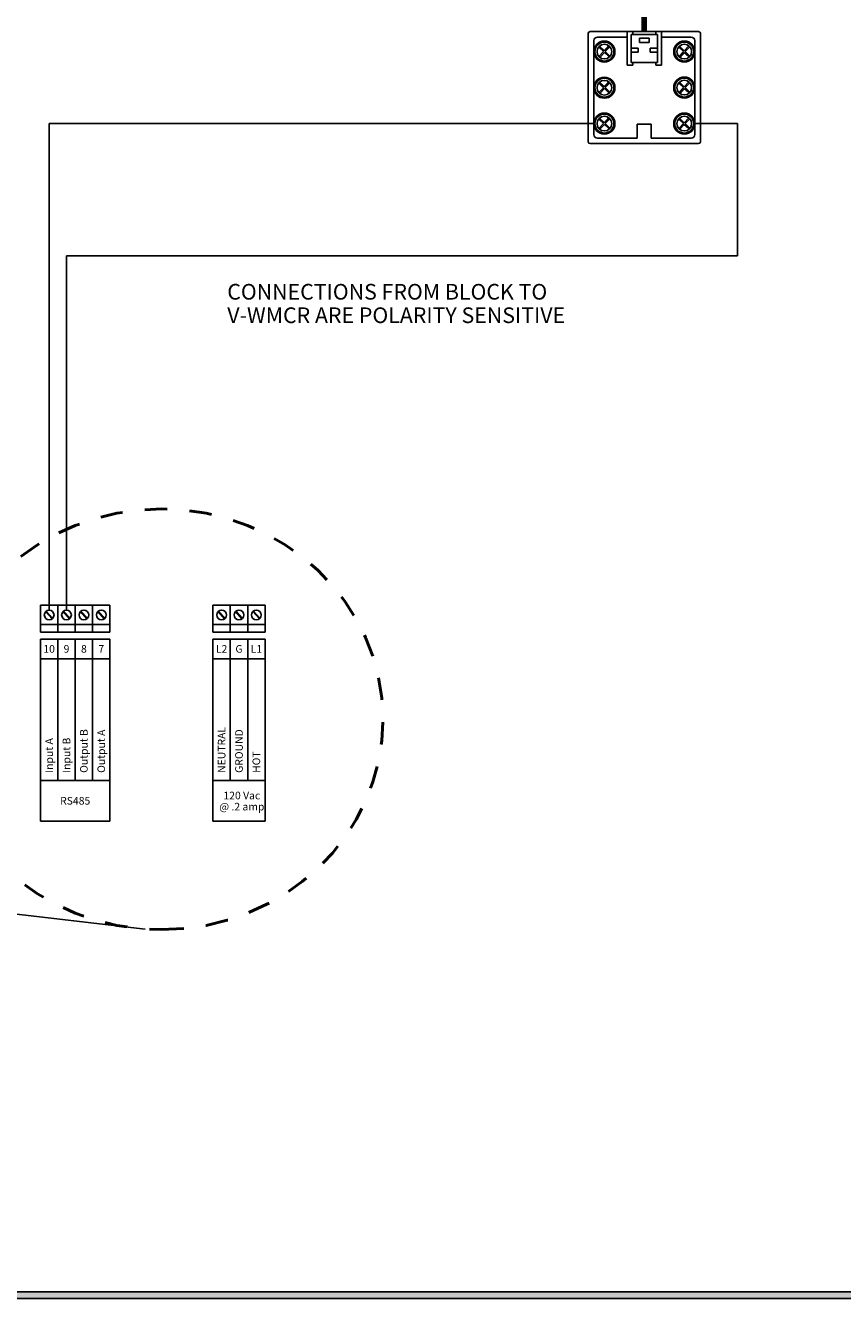
# Model space of a CAD drawing. Units: inches. Extents: x 0 to 23.2, y 0 to 8.6.
# Drawn here: x 3 to 6.7, y 0 to 5.7 of the extents above; entities that cross this region are included whole.
import ezdxf
from ezdxf.enums import TextEntityAlignment as Align

# ---------------------------------------------------------------- set-up
doc = ezdxf.new("R2010")
doc.units = ezdxf.units.IN
doc.header["$MEASUREMENT"] = 0
doc.linetypes.add('DASHED', pattern=[0.2, 0.1, -0.1])
doc.styles.add('style1', font='txt')

# ---------------------------------------------------------------- blocks, each defined once
blk = doc.blocks.new('WMCR Note')
at = {"style": 'style1'}
for s, p in [('CONNECTIONS FROM BLOCK TO', (-0.02696629156235986, 0.02694604135018608)), ('V-WMCR ARE POLARITY SENSITIVE', (-0.02696629156235986, -0.07775395864981416))]:
    blk.add_text(s, height=0.0698, dxfattribs=at).set_placement(p)

msp = doc.modelspace()

# ---------------------------------------------------------------- hatches: boundary and pattern name
h = msp.add_hatch(color=256)
h.paths.add_polyline_path([(11.06, 8.559999999999997), (11.06, -1.783295733304158e-15), (0, 0), (1.786765180256111e-15, 8.559999999999999)])
h.paths.add_polyline_path([(11.03, 8.529999999999998), (11.03, 0.02999999999999822), (0.03000000000000001, 0.03), (0.03000000000000178, 8.53)], flags=16)

# ---------------------------------------------------------------- linework, layer by layer
at = {"lineweight": 100}
msp.add_line((5.804024676872649, 6.492333974173318), (5.804024676872649, 5.652291163702381), dxfattribs=at)
for p, q in [((5.554024676872649, 5.160103663702381), (5.554024676872649, 5.644478663702381)), ((6.04621217687265, 5.652291163702381), (5.561837176872649, 5.652291163702381)), ((5.727230044484747, 5.627291163702382), (5.594649676872649, 5.627291163702382)), ((5.727230044484746, 5.652291163702381), (5.727230044484747, 5.502291163702382)), ((5.753155926872648, 5.652291163702381), (5.727230044484746, 5.652291163702381)), ((5.745980044484747, 5.639791163702382), (5.745980044484747, 5.514791163702382)), ((5.753155926872649, 5.639791163702382), (5.745980044484747, 5.639791163702382)), ((5.862069309260551, 5.639791163702382), (5.745980044484747, 5.639791163702382)), ((5.753155926872649, 5.639791163702382), (5.753155926872648, 5.652291163702381)), ((5.880819309260551, 5.652291163702381), (5.854893426872649, 5.652291163702381)), ((5.854893426872649, 5.639791163702382), (5.854893426872649, 5.652291163702381)), ((5.862069309260551, 5.639791163702382), (5.854893426872649, 5.639791163702382)), ((5.862069309260551, 5.639791163702382), (5.862069309260551, 5.514791163702382)), ((5.880819309260551, 5.652291163702381), (5.880819309260551, 5.502291163702382)), ((6.013399676872649, 5.627291163702381), (5.880819309260551, 5.627291163702381)), ((6.054024676872649, 5.160103663702381), (6.05402467687265, 5.644478663702381)), ((5.579024676872649, 5.192916163702382), (5.579024676872649, 5.611666163702382)), ((5.622032854805419, 5.562728664230626), (5.60244398972304, 5.581108855408184)), ((5.625776583823002, 5.566718579347502), (5.606187718740623, 5.58509877052506)), ((5.646202623797252, 5.588487827412311), (5.625776583823002, 5.566718579347502)), ((5.650192538914128, 5.584744098394728), (5.629766498939879, 5.56297485032992)), ((5.777230044484747, 5.578541163702382), (5.745980044484747, 5.578541163702382)), ((5.777230044484747, 5.578541163702381), (5.777230044484747, 5.559791163702382)), ((5.826131809260552, 5.622291163702382), (5.781917544484746, 5.622291163702382)), ((5.781917544484746, 5.622291163702382), (5.781917544484746, 5.603541163702381)), ((5.826131809260551, 5.603541163702381), (5.781917544484746, 5.603541163702381)), ((5.826131809260552, 5.622291163702382), (5.826131809260551, 5.603541163702381)), ((5.862069309260551, 5.578541163702382), (5.830819309260551, 5.578541163702382)), ((5.830819309260551, 5.578541163702382), (5.830819309260551, 5.559791163702381)), ((5.978282854805419, 5.562728664230626), (5.958693989723041, 5.581108855408184)), ((5.982026583823003, 5.566718579347502), (5.962437718740623, 5.58509877052506)), ((6.002452623797251, 5.588487827412311), (5.982026583823003, 5.566718579347502)), ((6.006442538914128, 5.584744098394728), (5.986016498939879, 5.56297485032992)), ((6.029024676872648, 5.192916163702382), (6.029024676872649, 5.611666163702381)), ((5.622032854805419, 5.562728664230626), (5.601606814831171, 5.540959416165818)), ((5.626022769922296, 5.558984935213043), (5.605596729948047, 5.537215687148235)), ((5.645611635004674, 5.540604744035486), (5.626022769922296, 5.558984935213043)), ((5.649355364022258, 5.544594659152363), (5.629766498939879, 5.56297485032992)), ((5.777230044484747, 5.559791163702382), (5.745980044484747, 5.559791163702382)), ((5.753155926872648, 5.514791163702382), (5.745980044484747, 5.514791163702382)), ((5.862069309260551, 5.514791163702382), (5.745980044484747, 5.514791163702382)), ((5.753155926872649, 5.502291163702382), (5.753155926872649, 5.514791163702382)), ((5.862069309260551, 5.559791163702382), (5.830819309260551, 5.559791163702382)), ((5.854893426872649, 5.502291163702382), (5.854893426872649, 5.514791163702382)), ((5.862069309260551, 5.514791163702382), (5.854893426872649, 5.514791163702382)), ((5.978282854805419, 5.562728664230626), (5.957856814831171, 5.540959416165818)), ((5.982272769922297, 5.558984935213043), (5.961846729948047, 5.537215687148235)), ((6.001861635004675, 5.540604744035486), (5.982272769922297, 5.558984935213043)), ((6.005605364022258, 5.544594659152363), (5.986016498939879, 5.56297485032992)), ((5.753155926872648, 5.502291163702382), (5.727230044484747, 5.502291163702382)), ((5.880819309260551, 5.502291163702382), (5.854893426872649, 5.502291163702382)), ((5.622032854805419, 5.401755356272276), (5.601606814831171, 5.379986108207468)), ((5.622032854805419, 5.401755356272276), (5.60244398972304, 5.420135547449834)), ((5.626022769922296, 5.398011627254693), (5.605596729948047, 5.376242379189886)), ((5.625776583823002, 5.405745271389153), (5.606187718740623, 5.42412546256671)), ((5.646202623797252, 5.427514519453962), (5.625776583823002, 5.405745271389153)), ((5.645611635004674, 5.379631436077137), (5.626022769922296, 5.398011627254693)), ((5.650192538914128, 5.423770790436379), (5.629766498939879, 5.40200154237157)), ((5.649355364022258, 5.383621351194014), (5.629766498939879, 5.40200154237157)), ((5.978282854805419, 5.402168070652734), (5.957856814831171, 5.380398822587926)), ((5.978282854805419, 5.402168070652734), (5.958693989723041, 5.420548261830292)), ((5.982272769922297, 5.398424341635151), (5.961846729948047, 5.376655093570344)), ((5.982026583823003, 5.40615798576961), (5.962437718740623, 5.424538176947168)), ((6.002452623797251, 5.427927233834419), (5.982026583823003, 5.40615798576961)), ((6.001861635004675, 5.380044150457595), (5.982272769922297, 5.398424341635151)), ((6.006442538914128, 5.424183504816837), (5.986016498939879, 5.402414256752028)), ((6.005605364022258, 5.384034065574471), (5.986016498939879, 5.402414256752028)), ((5.579024676872649, 5.24173057012449), (3.149414682926292, 5.24173057012449)), ((3.149414682926292, 3.071306895889828), (3.149414682926292, 5.24173057012449)), ((5.622032854805419, 5.241607477074842), (5.601606814831171, 5.219838229010035)), ((5.622032854805419, 5.241607477074842), (5.60244398972304, 5.2599876682524)), ((5.626022769922296, 5.23786374805726), (5.605596729948047, 5.216094499992451)), ((5.625776583823002, 5.245597392191719), (5.606187718740623, 5.263977583369277)), ((5.646202623797252, 5.267366640256528), (5.625776583823002, 5.245597392191719)), ((5.645611635004674, 5.219483556879703), (5.626022769922296, 5.23786374805726)), ((5.650192538914128, 5.263622911238944), (5.629766498939879, 5.241853663174137)), ((5.649355364022258, 5.223473471996579), (5.629766498939879, 5.241853663174137)), ((5.83527467687265, 5.239791163702382), (5.77277467687265, 5.239791163702382)), ((5.77277467687265, 5.239791163702382), (5.77277467687265, 5.177291163702382)), ((5.83527467687265, 5.239791163702382), (5.83527467687265, 5.177291163702382)), ((5.978282854805419, 5.241607477074842), (5.957856814831171, 5.219838229010035)), ((5.978282854805419, 5.241607477074842), (5.958693989723041, 5.2599876682524)), ((5.982272769922297, 5.23786374805726), (5.961846729948047, 5.216094499992451)), ((5.982026583823003, 5.245597392191719), (5.962437718740623, 5.263977583369277)), ((6.002452623797251, 5.267366640256528), (5.982026583823003, 5.245597392191719)), ((6.001861635004675, 5.219483556879703), (5.982272769922297, 5.23786374805726)), ((6.006442538914128, 5.263622911238944), (5.986016498939879, 5.241853663174137)), ((6.005605364022258, 5.223473471996579), (5.986016498939879, 5.241853663174137)), ((6.029024676872649, 5.24173057012449), (6.22026551641068, 5.24173057012449)), ((6.22026551641068, 5.24173057012449), (6.220265516410681, 4.652394113725798)), ((5.77277467687265, 5.177291163702382), (5.594649676872649, 5.177291163702382)), ((6.013399676872649, 5.177291163702382), (5.83527467687265, 5.177291163702382)), ((6.046212176872649, 5.152291163702381), (5.561837176872649, 5.152291163702381)), ((6.220265516410681, 4.652394113725798), (3.226867064331898, 4.652394113725798)), ((3.226867064331898, 3.071306895889828), (3.226867064331898, 4.652394113725798)), ((3.110688492223488, 3.092648122831726), (3.110688492223488, 2.972345128328882)), ((3.110688492223488, 3.092648122831726), (3.420498017845915, 3.092648122831726)), ((3.188140873629095, 3.092648122831726), (3.188140873629095, 2.972345128328882)), ((3.265593255034702, 3.092648122831726), (3.265593255034702, 2.972345128328882)), ((3.343045636440301, 3.092648122831726), (3.343045636440301, 2.972345128328882)), ((3.420498017845915, 3.092648122831726), (3.420498017845915, 2.972345128328882)), ((3.880015094839763, 3.092648122831726), (4.112372239056569, 3.092648122831726)), ((3.880015094839756, 3.092648122831722), (3.880015094839756, 2.972345128328882)), ((3.880015094839756, 3.092648122831722), (4.112372239056569, 3.092648122831722)), ((3.957467476245363, 3.092648122831722), (3.957467476245363, 2.972345128328882)), ((4.034919857650962, 3.092648122831722), (4.034919857650962, 2.972345128328882)), ((4.112372239056569, 3.092648122831722), (4.112372239056569, 2.972345128328882)), ((3.13376519382944, 3.064625777380616), (3.162684359734456, 3.032507602548392)), ((3.136145006118134, 3.06676855749682), (3.165064172023143, 3.034650382664594)), ((3.211217575235047, 3.064625777380616), (3.240136741140063, 3.032507602548392)), ((3.213597387523734, 3.06676855749682), (3.24251655342875, 3.034650382664594)), ((3.288669956640653, 3.064625777380616), (3.317589122545662, 3.032507602548392)), ((3.291049768929341, 3.06676855749682), (3.31996893483435, 3.034650382664594)), ((3.366122338046253, 3.064625777380616), (3.395041503951276, 3.032507602548392)), ((3.368502150334947, 3.06676855749682), (3.397421316239956, 3.034650382664594)), ((3.903091796445707, 3.064625777380613), (3.932010962350724, 3.032507602548389)), ((3.905471608734395, 3.066768557496816), (3.934390774639411, 3.034650382664594)), ((3.980544177851314, 3.064625777380613), (4.00946334375633, 3.032507602548389)), ((3.982923990140002, 3.066768557496816), (4.011843156045018, 3.034650382664594)), ((4.057996559256921, 3.064625777380613), (4.08691572516193, 3.032507602548389)), ((4.060376371545601, 3.066768557496816), (4.089295537450617, 3.034650382664594)), ((3.110688492223488, 3.006628037213485), (3.420498017845915, 3.006628037213485)), ((3.110688492223488, 2.972345128328882), (3.420498017845915, 2.972345128328882)), ((3.880015094839756, 3.006628037213485), (4.112372239056569, 3.006628037213485)), ((3.880015094839756, 2.972345128328882), (4.112372239056569, 2.972345128328882)), ((3.110688492223488, 2.942213452443067), (3.420498017845915, 2.942213452443067)), ((3.110688492223488, 2.942213452443067), (3.110688492223488, 2.311728493470305)), ((3.188140873629095, 2.942213452443067), (3.188140873629095, 2.311728493470305)), ((3.265593255034702, 2.942213452443067), (3.265593255034702, 2.311728493470305)), ((3.343045636440308, 2.942213452443067), (3.343045636440308, 2.311728493470305)), ((3.420498017845915, 2.942213452443067), (3.420498017845915, 2.311728493470305)), ((3.880015094839756, 2.942213452443067), (4.112372239056576, 2.942213452443067)), ((3.880015094839756, 2.942213452443067), (3.880015094839756, 2.311728493470305)), ((3.957467476245363, 2.942213452443067), (3.957467476245363, 2.311728493470305)), ((4.034919857650969, 2.942213452443067), (4.034919857650969, 2.311728493470305)), ((4.112372239056576, 2.942213452443067), (4.112372239056576, 2.129359930918838)), ((3.110688492223488, 2.854280599809758), (3.420498017845915, 2.854280599809758)), ((3.880015094839756, 2.854280599809755), (4.112372239056576, 2.854280599809755)), ((3.110688492223488, 2.311728493470305), (3.420498017845915, 2.311728493470305)), ((3.110688492223488, 2.311728493470305), (3.110688492223488, 2.129359930918838)), ((3.420498017845915, 2.311728493470305), (3.420498017845915, 2.129359930918838)), ((3.880015094839756, 2.311728493470305), (4.112372239056576, 2.311728493470305)), ((3.880015094839756, 2.311728493470305), (3.880015094839756, 2.129359930918838)), ((3.110688492223488, 2.129359930918838), (3.420498017845915, 2.129359930918838)), ((3.880015094839756, 2.129359930918838), (4.112372239056576, 2.129359930918838)), ((1.285733806043105, 1.913161238476413), (3.577876929527719, 1.648184785803128)), ((0, 0), (11.06, -1.783295733304158e-15)), ((0.03000000000000001, 0.03), (11.03, 0.02999999999999822))]:
    msp.add_line(p, q)
for centre, radius in [((5.625899676872649, 5.562851757280273), 0.046875), ((5.625899676872649, 5.562851757280273), 0.0422611081675861), ((5.625899676872649, 5.562851757280273), 0.03270195323888125), ((5.982149676872649, 5.562851757280273), 0.046875), ((5.982149676872649, 5.562851757280273), 0.0422611081675861), ((5.982149676872649, 5.562851757280273), 0.03270195323888125), ((5.625899676872649, 5.401878449321924), 0.046875), ((5.625899676872649, 5.401878449321924), 0.0422611081675861), ((5.625899676872649, 5.401878449321924), 0.03270195323888125), ((5.982149676872649, 5.402291163702381), 0.046875), ((5.982149676872649, 5.402291163702381), 0.0422611081675861), ((5.982149676872649, 5.402291163702381), 0.03270195323888125), ((5.625899676872649, 5.24173057012449), 0.046875), ((5.625899676872649, 5.24173057012449), 0.0422611081675861), ((5.982149676872649, 5.24173057012449), 0.046875), ((5.982149676872649, 5.24173057012449), 0.0422611081675861), ((5.625899676872649, 5.24173057012449), 0.03270195323888125), ((5.982149676872649, 5.24173057012449), 0.03270195323888125), ((3.149414682926292, 3.049638080022604), 0.02166881586722536), ((3.226867064331898, 3.049638080022604), 0.02166881586722536), ((3.304319445737505, 3.049638080022604), 0.02166881586722536), ((3.381771827143112, 3.049638080022604), 0.02166881586722536), ((3.918741285542559, 3.049638080022604), 0.02166881586722536), ((3.996193666948166, 3.049638080022604), 0.02166881586722536), ((4.073646048353766, 3.049638080022604), 0.02166881586722536)]:
    msp.add_circle(centre, radius)
for centre, radius, start, end in [((5.561837176872649, 5.644478663702381), 0.0078125, 89.99999999999997, 179.9999999999999), ((5.594649676872649, 5.611666163702382), 0.015625, 89.99999999999993, 179.9999999999999), ((6.013399676872649, 5.611666163702381), 0.015625, 359.9999999999999, 89.99999999999993), ((6.04621217687265, 5.644478663702381), 0.0078125, 359.9999999999999, 89.99999999999997), ((5.625899676872649, 5.562851757280273), 0.02972357467924178, 131.5425364680623, 142.1040401122151), ((5.982149676872649, 5.562851757280273), 0.02972357467924178, 131.5425364680623, 142.1040401122151), ((5.625899676872649, 5.562851757280273), 0.02972357467924178, 311.5425364680599, 322.1040401122133), ((5.982149676872649, 5.562851757280273), 0.02972357467924178, 311.5425364680599, 322.1040401122133), ((5.625899676872649, 5.401878449321924), 0.02972357467924178, 131.5425364680623, 142.1040401122151), ((5.982149676872649, 5.402291163702381), 0.02972357467924178, 131.5425364680623, 142.1040401122151), ((5.625899676872649, 5.401878449321924), 0.02972357467924178, 311.5425364680599, 322.1040401122133), ((5.982149676872649, 5.402291163702381), 0.02972357467924178, 311.5425364680599, 322.1040401122133), ((5.625899676872649, 5.24173057012449), 0.02972357467924178, 131.5425364680623, 142.1040401122151), ((5.982149676872649, 5.24173057012449), 0.02972357467924178, 131.5425364680623, 142.1040401122151), ((5.594649676872649, 5.192916163702382), 0.015625, 179.9999999999999, 269.9999999999999), ((5.625899676872649, 5.24173057012449), 0.02972357467924178, 311.5425364680599, 322.1040401122133), ((5.982149676872649, 5.24173057012449), 0.02972357467924178, 311.5425364680599, 322.1040401122133), ((6.013399676872649, 5.192916163702382), 0.015625, 269.9999999999999, 359.9999999999999), ((5.561837176872649, 5.160103663702381), 0.0078125, 179.9999999999999, 269.9999999999999), ((6.046212176872649, 5.160103663702381), 0.0078125, 269.9999999999999, 359.9999999999999)]:
    msp.add_arc(centre, radius, start, end)
at = {"linetype": 'DASHED', "lineweight": 50, "ltscale": 0.5, "extrusion": (0, 0, -1)}
msp.add_ellipse((3.649835233611135, 2.584080789814983), major_axis=(0.9883680394488161, 0), ratio=0.9494300431451946, start_param=-4.71238898038469, end_param=1.570796326794897, dxfattribs=at)

# ---------------------------------------------------------------- block references
msp.add_blockref('WMCR Note', (3.970808140858708, 4.429635187066324))

# ---------------------------------------------------------------- texts
at = {"style": 'style1'}
for s, p in [('10', (3.149414682926292, 2.898247026126413)), ('9', (3.226867064331898, 2.898247026126413)), ('8', (3.304319445737505, 2.898247026126413)), ('7', (3.381771827143112, 2.898247026126413)), ('L2', (3.918741285542559, 2.898247026126413)), ('G', (3.996193666948166, 2.898247026126413)), ('L1', (4.073646048353773, 2.898247026126413)), ('RS485', (3.265593255034702, 2.220544212194575)), ('120 Vac', (4.008878933355447, 2.244062090448001)), ('@ .2 amp', (4.008878933355447, 2.194413230531779))]:
    msp.add_text(s, height=0.034, dxfattribs=at).set_placement(p, align=Align.MIDDLE_CENTER)
for s, p in [('Input A', (3.149414682926292, 2.345106891210207)), ('Input B', (3.226867064331906, 2.345106891210207)), ('Output B', (3.304319445737505, 2.345106891210207)), ('Output A', (3.381771827143112, 2.345106891210207)), ('NEUTRAL', (3.918741285542559, 2.345106891210207)), ('GROUND', (3.996193666948173, 2.345106891210207)), ('HOT', (4.073646048353773, 2.345106891210207))]:
    msp.add_text(s, height=0.034, rotation=90, dxfattribs=at).set_placement(p, align=Align.MIDDLE_LEFT)

doc.saveas('drawing.dxf')
